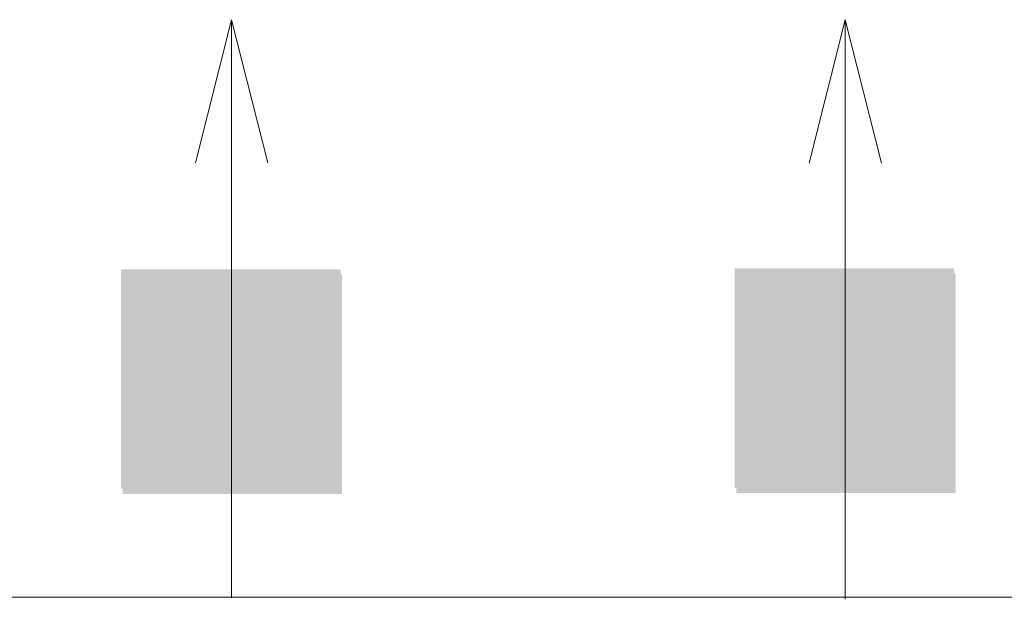
# Model space of a CAD drawing. Units: millimetres. Extents: x -177 to 203, y -143 to 136.
# Drawn here: x 45 to 72, y -73 to -57 of the extents above; entities that cross this region are included whole.
import ezdxf

# ---------------------------------------------------------------- set-up
doc = ezdxf.new("R2010")
doc.units = ezdxf.units.MM
doc.header["$LTSCALE"] = 5.08
doc.layers.add('一般', color=7, linetype='Continuous', lineweight=5)

# ---------------------------------------------------------------- blocks, each defined once
blk = doc.blocks.new('グループ-379')
at = {"layer": '一般', "color": 7, "linetype": 'Continuous', "lineweight": 18}
for q in [(50, -60.961), (51, -73.01), (52, -60.961)]:
    blk.add_line((51, -57), q, dxfattribs=at)
blk = doc.blocks.new('グループ-380')
at = {"layer": '一般', "color": 7, "linetype": 'Continuous', "lineweight": 18}
for q in [(67, -60.973), (68, -73.055), (69, -60.973)]:
    blk.add_line((68, -57), q, dxfattribs=at)
blk = doc.blocks.new('グループ-388')
at = {"layer": '一般', "color": 1, "linetype": 'Continuous', "lineweight": 18}
for points in [[(64.938, -69.968), (64.938, -63.887), (71.019, -69.968), (71.019, -63.887)], [(64.981, -70.113), (64.981, -64.032), (71.062, -70.113), (71.062, -64.032)]]:
    blk.add_solid(points, dxfattribs=at)
blk = doc.blocks.new('グループ-389')
at = {"layer": '一般', "color": 1, "linetype": 'Continuous', "lineweight": 18}
for points in [[(47.938, -69.992), (47.938, -63.911), (54.019, -69.992), (54.019, -63.911)], [(47.981, -70.138), (47.981, -64.057), (54.062, -70.138), (54.062, -64.057)]]:
    blk.add_solid(points, dxfattribs=at)

msp = doc.modelspace()

# ---------------------------------------------------------------- linework, layer by layer
at = {"layer": '一般', "color": 7, "linetype": 'Continuous', "lineweight": 18}
for p, q in [((51, -71.233), (51, -60.973)), ((68, -71.233), (68, -62.767)), ((-159, -73), (156.106, -73))]:
    msp.add_line(p, q, dxfattribs=at)

# ---------------------------------------------------------------- block references
at = {"layer": '一般', "color": 7}
for name in ['グループ-379', 'グループ-380', 'グループ-389', 'グループ-388']:
    msp.add_blockref(name, (0, 0), dxfattribs=at)

doc.saveas('drawing.dxf')
